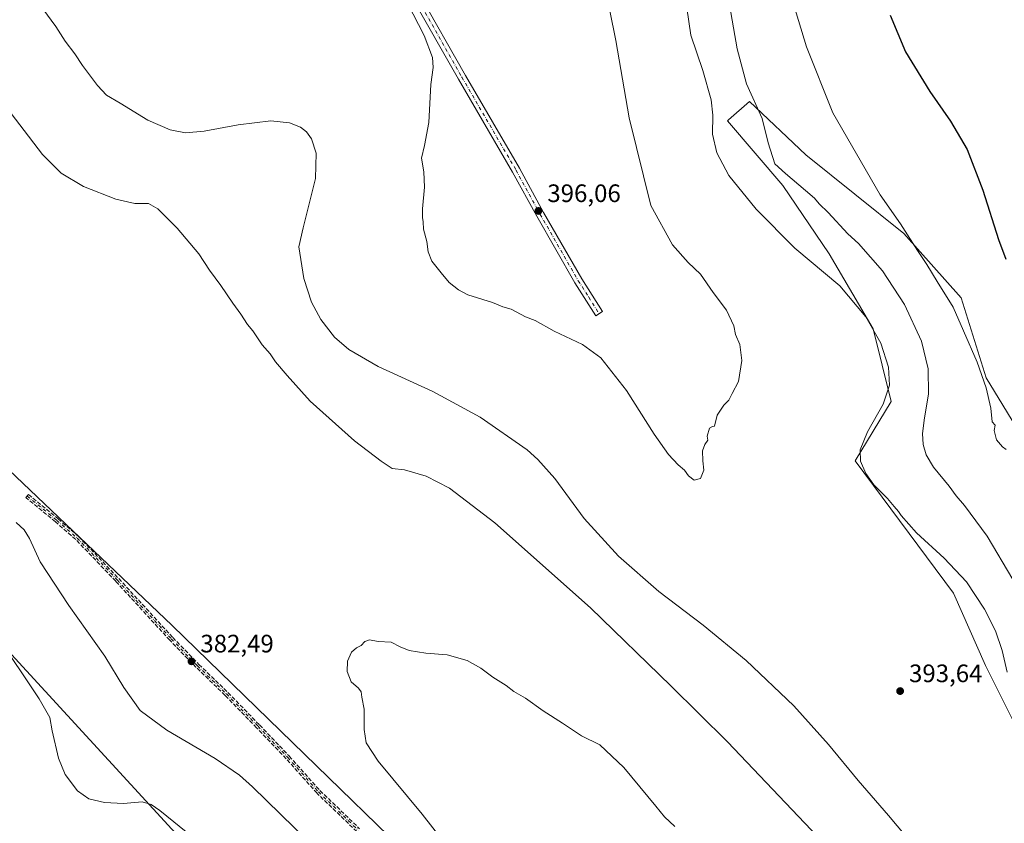
# Model space of a CAD drawing. Units: metres. Extents: x 607950 to 611414, y 4696875 to 4699248.
# Drawn here: x 610511 to 610902, y 4697526 to 4697845 of the extents above; entities that cross this region are included whole.
import ezdxf

# ---------------------------------------------------------------- set-up
doc = ezdxf.new("R2010")
doc.units = ezdxf.units.M
doc.header["$MEASUREMENT"] = 0
doc.linetypes.add('DGN Style 3', pattern=[2.307223458686699, 1.648016756204785, -0.6592067024819142])
doc.linetypes.add('DGN Style 4', pattern=[2.6384748266838614, 1.318413404963828, -0.6592067024819142, 0.001648016756204785, -0.6592067024819142])
for name, color, linetype, lineweight in [('Arbolado forestal CxS', 92, 'Continuous', 0), ('Camino eje', 30, 'DGN Style 4', 13), ('Cultivos herbáceos CxS', 92, 'Continuous', 0), ('Curva de nivel maestra', 30, 'Continuous', 30), ('Curva de nivel normal', 30, 'Continuous', 0), ('Pista no pavimentada Cxs', 111, 'Continuous', 0), ('Pista no pavimentada eje', 91, 'DGN Style 4', 0), ('Punto de cota en terreno', 7, 'Continuous', 0), ('Rótulo de punto de cota en terreno', 7, 'Continuous', 0), ('Senda', 7, 'DGN Style 3', 0)]:
    doc.layers.add(name, color=color, linetype=linetype, lineweight=lineweight)
doc.styles.add('Style-Arial', font='txt')

# ---------------------------------------------------------------- blocks, each defined once
blk = doc.blocks.new('*U10')
at = {"layer": 'Cultivos herbáceos CxS', "color": 92, "linetype": 'Continuous', "lineweight": 0}
blk.add_polyline3d([(610340.4527000004, 4697821.566299999, 391.5564000000013), (610313.3372999998, 4697859.1117, 391.7223999999987), (610296.6503, 4697854.940500001, 393.317200000005), (610321.6799, 4697811.137499999, 393.9516000000003), (610321.6797000002, 4697795.4539, 394.9290000000037), (610323.4546999997, 4697796.563100001, 394.7746999999945), (610400.8041000003, 4697726.4079, 392.4207000000025), (610438.5789000001, 4697668.8453, 388.521900000007), (610722.7918999996, 4697359.443700001, 390.0231000000058), (610825.3240999999, 4697217.335300001, 379.9550000000018), (610833.8507000003, 4697207.8247, 380.0724999999948), (610870.2528999997, 4697235.438899999, 374.4640000000072), (610830.6228999998, 4697325.1303, 375.7262000000046), (610720.0743000006, 4697460.711100001, 380.1735000000044), (610571.9802999999, 4697604.6359, 382.1108999999997), (610484.3753000004, 4697688.070699999, 384.2670000000071), (610398.8561000006, 4697767.333699999, 388.0917999999947)], close=True, dxfattribs=at)
blk.add_polyline3d([(610925.3006999996, 4697653.535499999, 378.4562000000006), (610895.1004999997, 4697703.034700001, 379.7743999999948), (610885.2225000003, 4697734.7533, 378.7400999999954), (610862.4353, 4697760.313300001, 380.2402000000002), (610823.6297000004, 4697791.4507, 383.0066999999981), (610801.2254999997, 4697812.719699999, 385.4807000000001), (610792.9064999997, 4697805.383500001, 388.1621000000014), (610792.4379000004, 4697804.970100001, 388.374100000001), (610814.4502999998, 4697779.2719, 386.2231999999931), (610832.8120999997, 4697752.231899999, 388.1524000000064), (610850.2827000003, 4697722.417099999, 389.9514000000054), (610857.4753000002, 4697693.6315, 389.5647000000026), (610843.0878999997, 4697669.985900001, 391.0905000000057), (610882.1379000006, 4697617.554099999, 391.2611999999936), (610894.9167, 4697588.761299999, 392.0947000000015), (610917.2159000002, 4697544.023700001, 389.6135999999969)], dxfattribs=at)
blk = doc.blocks.new('5PATER')
at = {"layer": 'Punto de cota en terreno', "linetype": 'Continuous', "lineweight": 0}
h = blk.add_hatch(color=51, dxfattribs=at)
edge = h.paths.add_edge_path()
edge.add_ellipse((0, 0), major_axis=(-0.1095731443231308, -0.1110710700762829), ratio=0.9994222409660322, start_angle=0, end_angle=360)

msp = doc.modelspace()

# ---------------------------------------------------------------- linework, layer by layer
at = {"layer": 'Arbolado forestal CxS', "color": 92, "linetype": 'Continuous', "lineweight": 0}
for points in [[(610917.2159000002, 4697544.023700001, 389.6135999999969), (610894.9167, 4697588.761299999, 392.0947000000015), (610882.1379000006, 4697617.554099999, 391.2611999999936), (610843.0878999997, 4697669.985900001, 391.0905000000057), (610857.4753000002, 4697693.6315, 389.5647000000026), (610850.2827000003, 4697722.417099999, 389.9514000000054), (610832.8120999997, 4697752.231899999, 388.1524000000064), (610814.4502999998, 4697779.2719, 386.2231999999931), (610792.4379000004, 4697804.970100001, 388.374100000001), (610792.9064999997, 4697805.383500001, 388.1621000000014), (610801.2254999997, 4697812.719699999, 385.4807000000001), (610823.6297000004, 4697791.4507, 383.0066999999981), (610862.4353, 4697760.313300001, 380.2402000000002), (610885.2225000003, 4697734.7533, 378.7400999999954), (610895.1004999997, 4697703.034700001, 379.7743999999948), (610925.3006999996, 4697653.535499999, 378.4562000000006)], [(610925.3006999996, 4697653.535499999, 378.4562000000006), (610895.1004999997, 4697703.034700001, 379.7743999999948), (610885.2225000003, 4697734.7533, 378.7400999999954), (610862.4353, 4697760.313300001, 380.2402000000002), (610823.6297000004, 4697791.4507, 383.0066999999981), (610801.2254999997, 4697812.719699999, 385.4807000000001), (610792.9064999997, 4697805.383500001, 388.1621000000014), (610792.4379000004, 4697804.970100001, 388.374100000001), (610814.4502999998, 4697779.2719, 386.2231999999931), (610832.8120999997, 4697752.231899999, 388.1524000000064), (610850.2827000003, 4697722.417099999, 389.9514000000054), (610857.4753000002, 4697693.6315, 389.5647000000026), (610843.0878999997, 4697669.985900001, 391.0905000000057), (610882.1379000006, 4697617.554099999, 391.2611999999936), (610894.9167, 4697588.761299999, 392.0947000000015), (610917.2159000002, 4697544.023700001, 389.6135999999969)]]:
    msp.add_polyline3d(points, dxfattribs=at)
at = {"layer": 'Camino eje', "color": 30, "linetype": 'DGN Style 4', "lineweight": 13}
msp.add_polyline3d([(610514.4694999997, 4697656.0667, 383.5957999999956), (610526.2169000005, 4697646.382900001, 383.6212999999989), (610534.3132999997, 4697639.3979, 383.4575000000041), (610550.2200999996, 4697622.7601, 383.0448999999935), (610571.6601, 4697599.380100001, 382.6285999999964), (610582.0401, 4697588.670100001, 382.475900000005), (610593.5900999998, 4697577.5101, 382.4869000000036), (610606.1001000004, 4697564.6501, 382.4673999999941), (610617.8800999997, 4697552.3301, 382.7195999999968), (610630.1101000002, 4697538.610099999, 382.8606), (610645.8901000004, 4697523.4301, 383.0154999999941)], dxfattribs=at)
at = {"layer": 'Cultivos herbáceos CxS', "color": 92, "linetype": 'Continuous', "lineweight": 0}
msp.add_polyline3d([(610340.4527000004, 4697821.566299999, 391.5564000000013), (610398.8561000006, 4697767.333699999, 388.0917999999947), (610484.3753000004, 4697688.070699999, 384.2670000000071), (610571.9802999999, 4697604.6359, 382.1108999999997), (610720.0743000006, 4697460.711100001, 380.1735000000044), (610830.6228999998, 4697325.1303, 375.7262000000046), (610870.2528999997, 4697235.438899999, 374.4640000000072), (610833.8507000003, 4697207.8247, 380.0724999999948), (610825.3240999999, 4697217.335300001, 379.9550000000018), (610722.7918999996, 4697359.443700001, 390.0231000000058), (610438.5789000001, 4697668.8453, 388.521900000007), (610400.8041000003, 4697726.4079, 392.4207000000025), (610323.4546999997, 4697796.563100001, 394.7746999999945), (610321.6797000002, 4697795.4539, 394.9290000000037), (610321.6799, 4697811.137499999, 393.9516000000003), (610296.6503, 4697854.940500001, 393.317200000005), (610313.3372999998, 4697859.1117, 391.7223999999987)], close=True, dxfattribs=at)
for points in [[(610833.8507000003, 4697207.8247, 380.0724999999948), (610870.2528999997, 4697235.438899999, 374.4640000000072), (610830.6228999998, 4697325.1303, 375.7262000000046), (610720.0743000006, 4697460.711100001, 380.1735000000044), (610571.9802999999, 4697604.6359, 382.1108999999997), (610484.3753000004, 4697688.070699999, 384.2670000000071), (610398.8561000006, 4697767.333699999, 388.0917999999947), (610340.4527000004, 4697821.566299999, 391.5564000000013), (610313.3372999998, 4697859.1117, 391.7223999999987), (610296.6503, 4697854.940500001, 393.317200000005), (610321.6799, 4697811.137499999, 393.9516000000003), (610321.6797000002, 4697795.4539, 394.9290000000037), (610323.4546999997, 4697796.563100001, 394.7746999999945), (610400.8041000003, 4697726.4079, 392.4207000000025), (610438.5789000001, 4697668.8453, 388.521900000007), (610722.7918999996, 4697359.443700001, 390.0231000000058), (610825.3240999999, 4697217.335300001, 379.9550000000018), (610833.8507000003, 4697207.8247, 380.0724999999948)], [(610833.8507000003, 4697207.8247, 380.0724999999948), (610870.2528999997, 4697235.438899999, 374.4640000000072), (610830.6228999998, 4697325.1303, 375.7262000000046), (610720.0743000006, 4697460.711100001, 380.1735000000044), (610571.9802999999, 4697604.6359, 382.1108999999997), (610484.3753000004, 4697688.070699999, 384.2670000000071), (610398.8561000006, 4697767.333699999, 388.0917999999947), (610340.4527000004, 4697821.566299999, 391.5564000000013), (610313.3372999998, 4697859.1117, 391.7223999999987), (610296.6503, 4697854.940500001, 393.317200000005), (610321.6799, 4697811.137499999, 393.9516000000003), (610321.6797000002, 4697795.4539, 394.9290000000037), (610323.4546999997, 4697796.563100001, 394.7746999999945), (610400.8041000003, 4697726.4079, 392.4207000000025), (610438.5789000001, 4697668.8453, 388.521900000007), (610722.7918999996, 4697359.443700001, 390.0231000000058), (610825.3240999999, 4697217.335300001, 379.9550000000018), (610833.8507000003, 4697207.8247, 380.0724999999948)], [(610925.3006999996, 4697653.535499999, 378.4562000000006), (610895.1004999997, 4697703.034700001, 379.7743999999948), (610885.2225000003, 4697734.7533, 378.7400999999954), (610862.4353, 4697760.313300001, 380.2402000000002), (610823.6297000004, 4697791.4507, 383.0066999999981), (610801.2254999997, 4697812.719699999, 385.4807000000001), (610792.9064999997, 4697805.383500001, 388.1621000000014), (610792.4379000004, 4697804.970100001, 388.374100000001), (610814.4502999998, 4697779.2719, 386.2231999999931), (610832.8120999997, 4697752.231899999, 388.1524000000064), (610850.2827000003, 4697722.417099999, 389.9514000000054), (610857.4753000002, 4697693.6315, 389.5647000000026), (610843.0878999997, 4697669.985900001, 391.0905000000057), (610882.1379000006, 4697617.554099999, 391.2611999999936), (610894.9167, 4697588.761299999, 392.0947000000015), (610917.2159000002, 4697544.023700001, 389.6135999999969)]]:
    msp.add_polyline3d(points, dxfattribs=at)
at = {"layer": 'Curva de nivel maestra', "color": 30, "linetype": 'Continuous', "lineweight": 30, "elevation": 375, "flags": 128}
msp.add_lwpolyline([(610857.0099999999, 4697846.9801), (610863.0700000003, 4697832.3301), (610872.7400000002, 4697816.6601), (610881.0199999996, 4697804.880100001), (610887.5999999996, 4697793.600099999), (610893.8799999999, 4697777.440099999), (610900.04, 4697757.890100001), (610902.9400000004, 4697750.030099999)], dxfattribs=at)
at = {"layer": 'Curva de nivel normal', "color": 30, "linetype": 'Continuous', "lineweight": 0, "flags": 128}
for points, elevation in [([(610741.0099999999, 4697872.300100001), (610748.1799999997, 4697836.850099999), (610753.4800000006, 4697806.210100001), (610762.0999999996, 4697771.350099999), (610770.5800000001, 4697755.8301), (610776.8300000001, 4697748.7601), (610781.7199999997, 4697744.090100001), (610786.7999999998, 4697736.800100001), (610792.1100000005, 4697729.800100001), (610794.9900000002, 4697723.5801), (610795.6600000003, 4697720.200099999), (610797.3200000003, 4697716.1601), (610798.1399999997, 4697709.8201), (610796.8799999999, 4697701.4901), (610794.2999999998, 4697696.7401), (610793, 4697694.1601), (610791.0199999996, 4697692.0701), (610788.4000000004, 4697688.1601), (610787.2699999996, 4697683.7401), (610786.5599999996, 4697683.6801), (610785.2699999996, 4697682.9801), (610784.4000000004, 4697679.850099999), (610784.6900000004, 4697678.280099999), (610783.4199999999, 4697676.4901), (610782.5499999998, 4697674.030099999), (610782.6399999997, 4697669.9901), (610783.0899999999, 4697666.360099999), (610781.7199999997, 4697663.050100001), (610779.2599999999, 4697662.3201), (610776.9800000006, 4697664.0801), (610775.3600000005, 4697666.3301), (610772.9299999997, 4697668.460100001), (610769.0800000001, 4697672.590100001), (610763.3700000001, 4697680.630100001), (610752.3700000001, 4697698.0001), (610742.2300000006, 4697710.9801), (610734.9000000004, 4697716.190099999), (610723.6299999999, 4697721.5601), (610716.1200000001, 4697725.710100001), (610712.3200000003, 4697727.2401), (610706.5800000001, 4697730.210100001), (610703.3200000003, 4697731.110099999), (610699.2300000006, 4697732.9301), (610689.4199999999, 4697735.920100001), (610685.6900000004, 4697737.920100001), (610681.9199999999, 4697740.850099999), (610678.7999999998, 4697744.720100001), (610675.0499999998, 4697749.3101), (610673.6699999999, 4697752.9301), (610673.1500000004, 4697757.0601), (610671.7300000006, 4697761.9801), (610671.7100000001, 4697764.960100001), (610671.3499999996, 4697766.600099999), (610671.4299999997, 4697770.020099999), (610672.1900000004, 4697778.630100001), (610671.8700000001, 4697784.6801), (610670.9800000006, 4697790.1501), (610672.2000000002, 4697795.1501), (610673.8899999997, 4697804.380100001), (610674.7400000002, 4697819.390100001), (610675.6799999997, 4697826.140100001), (610675.3200000003, 4697830.120100001), (610671.9900000002, 4697838.9001), (610665.4600000001, 4697851.690099999)], 395), ([(610903.0899999999, 4697674.4801), (610901.6200000001, 4697675.5801), (610899.29, 4697678.4301), (610898.3499999996, 4697682.120100001), (610898.6600000003, 4697684.140100001), (610897.5199999996, 4697685.460100001), (610897.0499999998, 4697690.9901), (610895.2100000001, 4697699.0001), (610891.5499999998, 4697709.2401), (610886.1900000004, 4697721.640100001), (610882.0300000003, 4697730.970100001), (610875.6600000003, 4697741.200099999), (610871.6500000004, 4697748.0101), (610867.9500000002, 4697753.4901), (610861.1500000004, 4697764.0801), (610853.0300000003, 4697775.630100001), (610834.2800000003, 4697808.1801), (610823.8600000005, 4697834.360099999), (610816.0999999996, 4697859.8101)], 380), ([(610903.5199999996, 4697586.1601), (610901.5099999999, 4697594.7401), (610898.7999999998, 4697602.5601), (610894.5499999998, 4697611.200099999), (610887.3600000005, 4697621.960100001), (610878.5099999999, 4697631.450099999), (610867.4600000001, 4697641.4001), (610861.4299999997, 4697648.360099999), (610860.3799999999, 4697649.9801), (610858.5899999999, 4697651.9001), (610856.04, 4697655.120100001), (610850.5700000003, 4697660.540100001), (610847.3399999999, 4697664.940099999), (610845.2800000003, 4697669.880100001), (610845.1200000001, 4697674.390100001), (610848.0700000003, 4697681.530099999), (610854.2100000001, 4697692.5001), (610856.8399999999, 4697700.110099999), (610856.4199999999, 4697707.1801), (610853.3099999996, 4697716.800100001), (610847.3300000001, 4697727.2401), (610837.0999999996, 4697739.4801), (610819.1699999999, 4697754.420100001), (610803.8399999999, 4697769.970100001), (610792.9699999997, 4697783.3101), (610788.2400000002, 4697792.300100001), (610786.5700000003, 4697799.720100001), (610786.7100000001, 4697807.290100001), (610786.0199999996, 4697813.280099999), (610782.7000000002, 4697824.950099999), (610777.9500000002, 4697838.950099999), (610775.4900000002, 4697855.450099999)], 390.0000000000001), ([(610792.8899999997, 4697853.470100001), (610796.2999999998, 4697833.5601), (610800.0700000003, 4697819.720100001), (610806.2000000002, 4697805.9801), (610808.5599999996, 4697796.190099999), (610811.2199999997, 4697787.9801), (610815.5, 4697784.0801), (610823.3899999997, 4697777.3201), (610827.0499999998, 4697774.3301), (610828.8600000005, 4697772.0801), (610832.4699999997, 4697768.5701), (610840.2000000002, 4697760.090100001), (610844.5, 4697756.3201), (610853.9600000001, 4697745.460100001), (610862.7100000001, 4697732.0601), (610869.4199999999, 4697717.470100001), (610872.1100000005, 4697706.4901), (610872.2400000002, 4697696.4901), (610870.6600000003, 4697687.1601), (610869.8799999999, 4697680.8201), (610870.1299999999, 4697676.470100001), (610871.2800000003, 4697672.420100001), (610874.2800000003, 4697667.520099999), (610880.4199999999, 4697659.9301), (610883.2699999996, 4697656.1501), (610886.5999999996, 4697652.3101), (610895.54, 4697640.110099999), (610905.7199999997, 4697622.9901)], 385), ([(610520.6600000003, 4697849.4101), (610525.8300000001, 4697842.460100001), (610529.54, 4697836.630100001), (610533.3899999997, 4697831.5701), (610536.3600000005, 4697826.9001), (610542.3200000003, 4697818.960100001), (610546.0099999999, 4697815.110099999), (610551.4100000003, 4697811.9801), (610562.3499999996, 4697805.2601), (610571.2000000002, 4697801.370100001), (610577.3200000003, 4697800.290100001), (610584.7800000003, 4697800.860099999), (610598.2400000002, 4697803.450099999), (610611.1399999997, 4697805.050100001), (610618.6600000003, 4697804.2301), (610622.9100000003, 4697802.4801), (610625.3499999996, 4697800.590100001), (610627.3300000001, 4697797.9001), (610629.2300000006, 4697792.140100001), (610628.9100000003, 4697782.1501), (610623.9800000006, 4697762.5001), (610622.3399999999, 4697754.970100001), (610624.2199999997, 4697742.460100001), (610627.29, 4697733.0701), (610631.0700000003, 4697726.1801), (610636.4800000006, 4697719.170100001), (610642.1299999999, 4697714.170100001), (610653.7999999998, 4697707.5001), (610675.54, 4697697.5801), (610694.2300000006, 4697687.4001), (610712.9000000004, 4697674.350099999), (610717.2300000006, 4697670.610099999), (610723.9199999999, 4697662.9801), (610735.5899999999, 4697647.190099999), (610749.2199999997, 4697632.1501), (610765.1600000003, 4697618.120100001), (610782.7599999999, 4697604.800100001), (610799.8499999996, 4697590.800100001), (610818.79, 4697572.7301), (610832.6200000001, 4697557.450099999), (610844.3600000005, 4697543.1601), (610856.4000000004, 4697529.220100001), (610879.7699999996, 4697501.390100001)], 390.0000000000001), ([(610830.8499999996, 4697518.130100001), (610792.5199999996, 4697558.460100001), (610769.9800000006, 4697580.7301), (610738.1399999997, 4697611.710100001), (610700.0800000001, 4697645.4101), (610682.1399999997, 4697659.120100001), (610672.9000000004, 4697663.9801), (610664.2300000006, 4697666.460100001), (610659.3700000001, 4697667.050100001), (610655.0099999999, 4697669.940099999), (610644.3700000001, 4697677.950099999), (610626.7599999999, 4697693.6801), (610617.6600000003, 4697703.9001), (610613.0999999996, 4697709.350099999), (610610.9500000002, 4697712.530099999), (610607.7699999996, 4697716.020099999), (610604, 4697721.5801), (610601.9100000003, 4697724.1601), (610599.3200000003, 4697728.2401), (610596.0499999998, 4697732.5601), (610591.3200000003, 4697739.630100001), (610586.8899999997, 4697745.7401), (610582.6200000001, 4697752.200099999), (610574, 4697762.370100001), (610566.3200000003, 4697770.0801), (610562.5700000003, 4697772.2401), (610557.2400000002, 4697772.2301), (610549.6399999997, 4697773.940099999), (610536.8399999999, 4697778.870100001), (610527.9299999997, 4697784.170100001), (610520.5800000001, 4697791.640100001), (610504.2599999999, 4697812.960100001)], 385), ([(610510.04, 4697645.5601), (610513.29, 4697642.620100001), (610515.3899999997, 4697639.2401), (610519.6699999999, 4697629.920100001), (610531.0599999996, 4697612.630100001), (610545.3399999999, 4697592.540100001), (610552.7800000003, 4697580.030099999), (610559.3700000001, 4697570.960100001), (610569.8600000005, 4697563.120100001), (610589.1399999997, 4697551.940099999), (610598.7300000006, 4697545.2301), (610603.8799999999, 4697540.620100001), (610626.1500000004, 4697518.950099999)], 385), ([(610590.8499999996, 4697512.110099999), (610567.0999999996, 4697531.280099999), (610563.6399999997, 4697533.6601), (610560.1100000005, 4697534.700099999), (610552.7300000006, 4697534.0701), (610545.0999999996, 4697534.360099999), (610538.9600000001, 4697535.890100001), (610534.4900000002, 4697539.0801), (610529.5800000001, 4697545.5001), (610526.8799999999, 4697552.040100001), (610524.3600000005, 4697562.8201), (610523.4199999999, 4697568.170100001), (610519.2300000006, 4697575.550100001), (610502.04, 4697601.0701)], 390.0000000000001), ([(610689.1799999997, 4697506.850099999), (610671.29, 4697529.7601), (610653.8300000001, 4697550.780099999), (610648.9900000002, 4697558.140100001), (610648.1799999997, 4697563.4301), (610648.2699999996, 4697571.5001), (610647.29, 4697576.170100001), (610647.0499999998, 4697578.360099999), (610645.9400000004, 4697579.860099999), (610643.1100000005, 4697582.370100001), (610641.4900000002, 4697586.4101), (610641.5700000003, 4697590.4901), (610643.2400000002, 4697594.0701), (610645.2400000002, 4697595.8201), (610647.0999999996, 4697596.7401), (610648.4900000002, 4697598.290100001), (610650.2999999998, 4697598.940099999), (610653.7400000002, 4697598.3101), (610658.9500000002, 4697598.120100001), (610662.5499999998, 4697596.140100001), (610666.1600000003, 4697594.7501), (610672.6600000003, 4697593.7401), (610681.1500000004, 4697593.020099999), (610689.0800000001, 4697590.8201), (610694.4900000002, 4697587.7501), (610699.2599999999, 4697584.190099999), (610704.6100000005, 4697580.880100001), (610707.6799999997, 4697578.530099999), (610712.2400000002, 4697575.8301), (610719.2699999996, 4697570.790100001), (610726.9699999997, 4697565.9101), (610734.5599999996, 4697560.870100001), (610741.8499999996, 4697557.300100001), (610751.29, 4697548.270099999), (610764.0499999998, 4697532.9801), (610767.4199999999, 4697528.700099999), (610771.5999999996, 4697524.9001)], 380)]:
    msp.add_lwpolyline(points, dxfattribs=dict(at, elevation=elevation))
at = {"layer": 'Pista no pavimentada Cxs', "color": 111, "linetype": 'Continuous', "lineweight": 0}
msp.add_polyline3d([(610669.8201000001, 4697855.920100001, 396.1125999999931), (610688.4101, 4697823.040100001, 396.0583000000042), (610709.8901000004, 4697786.200099999, 396.8212000000058), (610719.4700999996, 4697768.640100001, 396.3917999999976), (610734.5900999998, 4697742.3101, 396.5013000000035), (610742.8701, 4697729.3101, 396.3276999999944), (610740.2100999998, 4697727.620100001, 396.0160999999935), (610731.9001000002, 4697740.6801, 396.2011000000057), (610716.7301000003, 4697767.100099999, 396.1937000000034), (610707.1501000002, 4697784.6601, 396.4073999999964), (610685.6801000005, 4697821.4801, 395.8695000000007), (610667.0900999998, 4697854.360099999, 395.9315999999963)], dxfattribs=at)
msp.add_polyline3d([(610669.8201000001, 4697855.920100001, 396.1125999999931), (610688.4101, 4697823.040100001, 396.0583000000042), (610709.8901000004, 4697786.200099999, 396.8212000000058), (610719.4700999996, 4697768.640100001, 396.3917999999976), (610734.5900999998, 4697742.3101, 396.5013000000035), (610742.8701, 4697729.3101, 396.3276999999944), (610740.2100999998, 4697727.620100001, 396.0160999999935), (610731.9001000002, 4697740.6801, 396.2011000000057), (610716.7301000003, 4697767.100099999, 396.1937000000034), (610707.1501000002, 4697784.6601, 396.4073999999964), (610685.6801000005, 4697821.4801, 395.8695000000007), (610667.0900999998, 4697854.360099999, 395.9315999999963)], dxfattribs=at)
at = {"layer": 'Pista no pavimentada eje', "color": 91, "linetype": 'DGN Style 4', "lineweight": 0}
msp.add_polyline3d([(610668.4550999999, 4697855.140100001, 396.0430000000051), (610687.0450999998, 4697822.2601, 395.9076000000059), (610708.5201000003, 4697785.4301, 396.5617000000057), (610718.1001000004, 4697767.870100001, 396.2170000000042), (610733.2451, 4697741.495100001, 396.3172999999952), (610737.4001000002, 4697734.965100001, 396.1894999999931), (610741.5401, 4697728.465100001, 396.1392999999953)], dxfattribs=at)
at = {"layer": 'Senda', "color": 7, "linetype": 'DGN Style 3', "lineweight": 0}
msp.add_polyline3d([(610645.3262999998, 4697522.862400001, 383.1146000000008), (610629.5554999998, 4697538.033500001, 382.9973000000027), (610629.5236999998, 4697538.0659, 382.9961000000039), (610629.5129000006, 4697538.0777, 382.9955999999947), (610617.2922999999, 4697551.7873, 382.8307000000059), (610605.5242999997, 4697564.094699999, 382.5699000000022), (610593.0253, 4697576.943399999, 382.5473000000056), (610581.4841999998, 4697588.094699999, 382.539499999999), (610581.4656999996, 4697588.113299999, 382.539499999999), (610571.0856999997, 4697598.8233, 382.6980999999942), (610571.0721000005, 4697598.8376, 382.6984999999986), (610549.6360999999, 4697622.213199999, 383.1349000000046), (610533.7615999999, 4697638.817199999, 383.5500999999931), (610525.7011000002, 4697645.771299999, 383.670299999998), (610513.9606999997, 4697655.4494, 383.663400000005), (610514.9784000004, 4697656.684, 383.5293999999994), (610526.7258000001, 4697647.000200001, 383.5779999999941), (610526.7395000001, 4697646.988600001, 383.5782000000036), (610534.8359000003, 4697640.003599999, 383.3598000000056), (610534.8718999998, 4697639.970600001, 383.3592999999965), (610534.8915999997, 4697639.9507, 383.3592999999965), (610550.7983999997, 4697623.312899999, 382.9481999999989), (610550.8097000001, 4697623.300799999, 382.9480999999942), (610572.2423, 4697599.928900001, 382.5583999999944), (610582.6054999996, 4697589.236300001, 382.4076000000059), (610594.1474000001, 4697578.084100001, 382.4103999999934), (610594.1635999996, 4697578.0679, 382.4109999999928), (610606.6736000003, 4697565.207900001, 382.3601999999955), (610606.6782999998, 4697565.2029, 382.3603000000003), (610618.4583000002, 4697552.882900001, 382.5834000000032), (610618.4773000004, 4697552.862400001, 382.5837999999931), (610630.6869000001, 4697539.165300001, 382.7139000000025), (610646.4467000002, 4697524.004699999, 382.8953000000038)], dxfattribs=at)
msp.add_polyline3d([(610645.3262999998, 4697522.862400001, 383.1146000000008), (610629.5554999998, 4697538.033500001, 382.9973000000027), (610629.5236999998, 4697538.0659, 382.9961000000039), (610629.5129000006, 4697538.0777, 382.9955999999947), (610617.2922999999, 4697551.7873, 382.8307000000059), (610605.5242999997, 4697564.094699999, 382.5699000000022), (610593.0253, 4697576.943399999, 382.5473000000056), (610581.4841999998, 4697588.094699999, 382.539499999999), (610581.4656999996, 4697588.113299999, 382.539499999999), (610571.0856999997, 4697598.8233, 382.6980999999942), (610571.0721000005, 4697598.8376, 382.6984999999986), (610549.6360999999, 4697622.213199999, 383.1349000000046), (610533.7615999999, 4697638.817199999, 383.5500999999931), (610525.7011000002, 4697645.771299999, 383.670299999998), (610513.9606999997, 4697655.4494, 383.663400000005), (610514.9784000004, 4697656.684, 383.5293999999994), (610526.7258000001, 4697647.000200001, 383.5779999999941), (610526.7395000001, 4697646.988600001, 383.5782000000036), (610534.8359000003, 4697640.003599999, 383.3598000000056), (610534.8718999998, 4697639.970600001, 383.3592999999965), (610534.8915999997, 4697639.9507, 383.3592999999965), (610550.7983999997, 4697623.312899999, 382.9481999999989), (610550.8097000001, 4697623.300799999, 382.9480999999942), (610572.2423, 4697599.928900001, 382.5583999999944), (610582.6054999996, 4697589.236300001, 382.4076000000059), (610594.1474000001, 4697578.084100001, 382.4103999999934), (610594.1635999996, 4697578.0679, 382.4109999999928), (610606.6736000003, 4697565.207900001, 382.3601999999955), (610606.6782999998, 4697565.2029, 382.3603000000003), (610618.4583000002, 4697552.882900001, 382.5834000000032), (610618.4773000004, 4697552.862400001, 382.5837999999931), (610630.6869000001, 4697539.165300001, 382.7139000000025), (610646.4467000002, 4697524.004699999, 382.8953000000038)], dxfattribs=at)

# ---------------------------------------------------------------- block references
at = {"layer": 'Cultivos herbáceos CxS', "color": 92, "linetype": 'Continuous', "lineweight": 0}
msp.add_blockref('*U10', (0, 0), dxfattribs=at)
at = {"layer": 'Punto de cota en terreno', "color": 7, "linetype": 'Continuous', "lineweight": 0, "xscale": 10, "yscale": 10, "zscale": 10}
for p in [(610717.4199999999, 4697769.220000001, 396.0599999999977), (610579.6799999997, 4697590.460000001, 382.4900000000052), (610861, 4697578.65, 393.6399999999995)]:
    msp.add_blockref('5PATER', p, dxfattribs=at)

# ---------------------------------------------------------------- texts
at = {"layer": 'Rótulo de punto de cota en terreno', "color": 7, "linetype": 'Continuous', "lineweight": 0, "style": 'Style-Arial'}
for s, p in [('396,06', (610720.9478000002, 4697772.7478)), ('382,49', (610583.2078, 4697593.9878)), ('393,64', (610864.5278000003, 4697582.177800001))]:
    msp.add_text(s, height=7.000000000000002, dxfattribs=at).set_placement(p)

doc.saveas('drawing.dxf')
